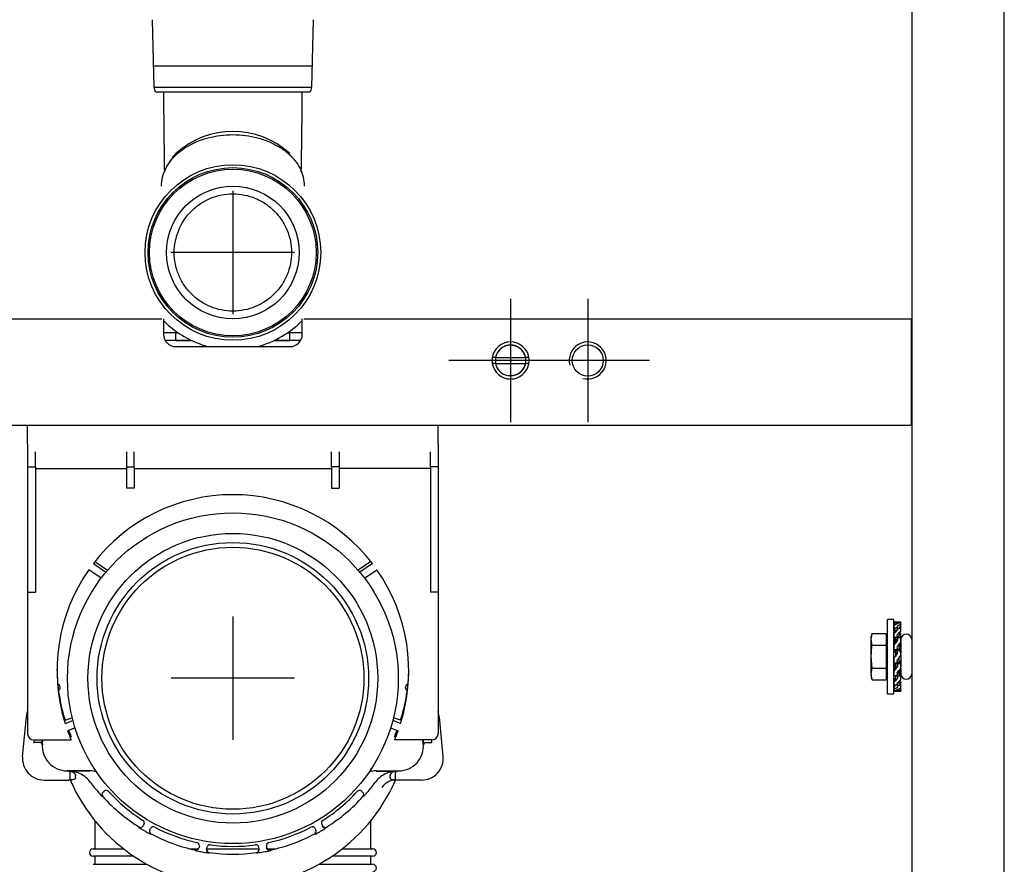
# Model space of a CAD drawing. Units: millimetres. Extents: x -18 to 909, y -18 to 1378.
# Drawn here: x 187 to 506, y 689 to 963 of the extents above; entities that cross this region are included whole.
import ezdxf
from ezdxf.lldxf.tags import DXFTag

# ---------------------------------------------------------------- set-up
doc = ezdxf.new("R2010")
doc.units = ezdxf.units.MM
for name, color, linetype in [('$DDT_AUDIT_GENERATED_(17B)', 7, 'Continuous'), ('$DDT_AUDIT_GENERATED_(1EF)', 7, 'Continuous'), ('$DDT_AUDIT_GENERATED_(230)', 7, 'Continuous'), ('$DDT_AUDIT_GENERATED_(237)', 7, 'Continuous'), ('$DDT_AUDIT_GENERATED_(259)', 7, 'Continuous'), ('$DDT_AUDIT_GENERATED_(279)', 7, 'Continuous'), ('$DDT_AUDIT_GENERATED_(535)', 7, 'Continuous'), ('$DDT_AUDIT_GENERATED_(81E)', 7, 'Continuous'), ('12_07_76XX_GEWIN', 7, 'Continuous'), ('14_21_20_LIPPEND', 7, 'Continuous'), ('18_30_94XX_HALTE', 7, 'Continuous'), ('18_31_21XX_HALTE', 7, 'Continuous'), ('66246031_DOPPELK', 7, 'Continuous'), ('Default', 7, 'Continuous')]:
    doc.layers.add(name, color=color, linetype=linetype)
tags = doc.linetypes.add('CENTER2', pattern=[28.575, 19.05, -3.175, 3.175, -3.175]).pattern_tags.tags
tags[10:11] = [DXFTag(74, 4), DXFTag(75, 0), DXFTag(340, '0'), DXFTag(46, 0.0), DXFTag(50, 0.0), DXFTag(44, 0.0), DXFTag(45, 0.0)]
tags[8:9] = [DXFTag(74, 4), DXFTag(75, 0), DXFTag(340, '0'), DXFTag(46, 0.0), DXFTag(50, 0.0), DXFTag(44, 0.0), DXFTag(45, 0.0)]
tags[6:7] = [DXFTag(74, 4), DXFTag(75, 0), DXFTag(340, '0'), DXFTag(46, 0.0), DXFTag(50, 0.0), DXFTag(44, 0.0), DXFTag(45, 0.0)]
tags[4:5] = [DXFTag(74, 4), DXFTag(75, 0), DXFTag(340, '0'), DXFTag(46, 0.0), DXFTag(50, 0.0), DXFTag(44, 0.0), DXFTag(45, 0.0)]

# ---------------------------------------------------------------- blocks, each defined once
blk = doc.blocks.new('SEANNOT_GROUP')
at = {"layer": 'Default', "color": 7, "linetype": 'CENTER2'}
for p, q in [((256.35, 769.55), (256.35, 729.55)), ((276.35, 749.55), (236.35, 749.55))]:
    blk.add_line(p, q, dxfattribs=at)
blk = doc.blocks.new('SEANNOT_GROUP1')
at = {"layer": 'Default', "color": 7, "linetype": 'CENTER2'}
for p, q in [((256.35, 907.55), (256.35, 867.55)), ((276.35, 887.55), (236.35, 887.55))]:
    blk.add_line(p, q, dxfattribs=at)
blk = doc.blocks.new('SEANNOT_GROUP4')
at = {"layer": 'Default', "color": 7, "linetype": 'CENTER2'}
for p, q in [((346.35, 872.55), (346.35, 832.55)), ((366.35, 852.55), (326.35, 852.55))]:
    blk.add_line(p, q, dxfattribs=at)
blk = doc.blocks.new('SEANNOT_GROUP5')
at = {"layer": 'Default', "color": 7, "linetype": 'CENTER2'}
for p, q in [((371.35, 872.55), (371.35, 832.55)), ((391.35, 852.55), (351.35, 852.55))]:
    blk.add_line(p, q, dxfattribs=at)
blk = doc.blocks.new('SE')
at = {"layer": '$DDT_AUDIT_GENERATED_(17B)', "color": 7, "linetype": 'Continuous'}
for p, q in [((506.35, 592.55), (506.35, 1355.95)), ((476.35, 1327.55), (476.35, 657.55))]:
    blk.add_line(p, q, dxfattribs=at)
at = {"layer": '$DDT_AUDIT_GENERATED_(1EF)', "color": 7, "linetype": 'Continuous'}
for p, q in [((36.45, 866.05), (233.33, 866.05)), ((233.85, 866.05), (233.85, 862.05)), ((278.85, 862.05), (278.85, 866.05)), ((279.37, 866.05), (476.25, 866.05)), ((476.25, 862.05), (476.25, 866.05)), ((233.85, 862.05), (233.85, 861.05)), ((237.85, 861.55), (233.9, 861.55)), ((237.85, 859.05), (237.85, 861.55)), ((237.85, 861.55), (238.56, 861.55)), ((237.85, 861.55), (237.85, 861.55)), ((274.14, 861.55), (274.85, 861.55)), ((278.8, 861.55), (274.85, 861.55)), ((274.85, 859.05), (274.85, 861.55)), ((274.85, 861.55), (274.85, 861.55)), ((278.85, 861.05), (278.85, 862.05)), ((476.25, 835.55), (476.25, 862.05)), ((237.85, 859.05), (234.39, 859.05)), ((242.93, 859.05), (237.85, 859.05)), ((237.85, 859.05), (242.93, 859.05)), ((237.85, 859.05), (237.85, 859.05)), ((274.85, 859.05), (269.77, 859.05)), ((269.77, 859.05), (274.85, 859.05)), ((274.85, 859.05), (274.85, 859.05)), ((278.31, 859.05), (274.85, 859.05)), ((237.85, 857.05), (274.85, 857.05)), ((476.25, 831.55), (476.25, 835.55)), ((36.45, 831.55), (476.25, 831.55))]:
    blk.add_line(p, q, dxfattribs=at)
blk.add_circle((371.35, 852.55), 5.05, dxfattribs=at)
for centre, radius, start, end in [((237.85, 861.05), 4, 180, 270), ((274.85, 861.05), 4, 270, 0), ((371.35, 852.55), 6, 255, 195)]:
    blk.add_arc(centre, radius, start, end, dxfattribs=at)
at = {"layer": '$DDT_AUDIT_GENERATED_(230)', "color": 7, "linetype": 'Continuous'}
for p, q in [((472.82, 762.08), (472.82, 761.77)), ((472.82, 761.4), (472.82, 757.6)), ((472.82, 757.23), (472.82, 753.27)), ((472.82, 752.84), (472.82, 751.02))]:
    blk.add_line(p, q, dxfattribs=at)
for centre, start, end in [((474.59, 762.08), 4.3137, 180), ((474.59, 751.02), 180, 355.6863)]:
    blk.add_arc(centre, 1.76, start, end, dxfattribs=at)
at = {"layer": '$DDT_AUDIT_GENERATED_(237)', "color": 7, "linetype": 'Continuous'}
for p, q in [((468.55, 744.55), (468.55, 768.55)), ((470.55, 768.55), (468.55, 768.55)), ((470.55, 744.55), (470.55, 768.55)), ((468.55, 744.55), (470.55, 744.55))]:
    blk.add_line(p, q, dxfattribs=at)
at = {"layer": '$DDT_AUDIT_GENERATED_(259)', "color": 7, "linetype": 'Continuous'}
for p, q in [((463.25, 762.18), (463.52, 764.05)), ((463.52, 764.05), (463.25, 763.05)), ((463.25, 762.18), (463.25, 763.05)), ((463.52, 764.05), (468.05, 764.05)), ((468.05, 764.05), (468.05, 760.3)), ((463.25, 756.55), (463.25, 762.18)), ((463.52, 760.3), (463.25, 762.18)), ((463.52, 760.3), (468.05, 760.3)), ((468.15, 762.37), (468.05, 762.37)), ((468.05, 760.3), (468.05, 752.8)), ((470.71, 760.55), (470.55, 760.55)), ((470.55, 759.78), (470.71, 759.78)), ((472.82, 760.55), (472.58, 760.55)), ((472.58, 759.78), (472.82, 759.78)), ((463.25, 750.92), (463.25, 756.55)), ((463.52, 752.8), (463.25, 756.55)), ((470.55, 753.32), (470.8, 753.32)), ((472.67, 753.32), (472.82, 753.32)), ((463.25, 750.92), (463.52, 752.8)), ((463.25, 750.92), (463.25, 750.05)), ((463.52, 749.04), (463.25, 750.92)), ((463.25, 750.05), (463.52, 749.04)), ((463.52, 752.8), (468.05, 752.8)), ((468.05, 752.8), (468.05, 749.04)), ((468.05, 750.74), (468.15, 750.74)), ((470.55, 752.55), (470.8, 752.55)), ((472.67, 752.55), (472.82, 752.55)), ((463.52, 749.04), (468.05, 749.04))]:
    blk.add_line(p, q, dxfattribs=at)
for centre, start, end in [((468.15, 761.97), 0, 90), ((468.15, 751.13), 270, 0)]:
    blk.add_arc(centre, 0.4, start, end, dxfattribs=at)
blk.add_open_spline([(463.25, 756.55), (463.25, 757.17), (463.27, 757.8), (463.37, 759.05), (463.44, 759.68), (463.52, 760.3)], degree=3, knots=[0, 0, 0, 0, 0.5, 0.5, 1, 1, 1, 1], dxfattribs=at)
at = {"layer": '$DDT_AUDIT_GENERATED_(279)', "color": 7, "linetype": 'Continuous'}
for p, q in [((470.59, 767.53), (470.55, 767.67)), ((470.59, 767.53), (470.83, 766.74)), ((470.59, 767.43), (470.82, 766.73)), ((470.62, 767.49), (470.91, 766.78)), ((471.55, 767.49), (470.62, 767.49)), ((470.62, 765.83), (471.2, 764.61)), ((471.55, 765.83), (470.62, 765.83)), ((470.62, 765.81), (470.68, 765.7)), ((470.63, 765.81), (470.62, 765.81)), ((472.36, 767.7), (471.02, 767.7)), ((471.56, 767.62), (471.6, 767.5)), ((471.6, 767.5), (471.69, 767.19)), ((471.6, 765.86), (471.7, 765.57)), ((471.78, 767.47), (471.7, 767.22)), ((471.78, 767.47), (471.7, 767.22)), ((471.83, 767.48), (472.76, 767.48)), ((471.83, 765.81), (472.76, 765.81)), ((472.79, 765.96), (472.74, 765.81)), ((472.76, 765.83), (472.75, 765.81)), ((472.83, 767.67), (472.77, 767.47)), ((470.59, 765.68), (471.07, 764.48)), ((470.62, 762.76), (471.29, 761.8)), ((471.55, 762.76), (470.62, 762.76)), ((470.62, 762.73), (470.82, 762.46)), ((470.64, 762.73), (470.62, 762.73)), ((470.68, 765.7), (471.08, 764.5)), ((471.78, 762.69), (471.19, 761.6)), ((471.78, 762.71), (471.2, 761.62)), ((471.78, 765.79), (471.45, 764.87)), ((471.78, 765.78), (471.45, 764.87)), ((471.6, 762.8), (471.72, 762.58)), ((471.83, 762.73), (472.76, 762.73)), ((472.19, 762.96), (472.18, 762.73)), ((472.19, 762.96), (472.51, 764.2)), ((472.19, 762.96), (472.19, 762.68)), ((472.45, 764.07), (472.81, 764.92)), ((472.79, 762.96), (472.69, 762.73)), ((472.76, 762.76), (472.74, 762.73)), ((471.04, 761.99), (470.55, 760.88)), ((471.14, 761.36), (470.55, 760.25)), ((470.88, 760.86), (470.55, 760.86)), ((470.55, 760.66), (470.73, 760.58)), ((470.59, 762.53), (471.01, 761.92)), ((470.79, 762.52), (471.19, 761.65)), ((471.21, 761.65), (471.19, 761.65)), ((471.19, 761.65), (471.19, 760.93)), ((472.19, 759.96), (472.15, 759.11)), ((472.19, 759.96), (472.45, 760.94)), ((472.19, 759.96), (472.19, 758.76)), ((472.82, 759.51), (472.19, 758.76)), ((472.24, 760.58), (472.82, 759.55)), ((472.42, 760.81), (472.82, 760.06)), ((472.82, 760.66), (472.57, 760.54)), ((472.65, 761.08), (472.82, 760.7)), ((472.65, 760.58), (472.67, 760.55)), ((472.67, 761.24), (472.82, 760.89)), ((470.55, 758.41), (470.77, 758.67)), ((470.84, 758.63), (470.55, 758.4)), ((471.06, 758.24), (470.55, 757.89)), ((471.19, 757.88), (470.55, 757.88)), ((470.62, 758.74), (471.31, 758.39)), ((471.55, 758.74), (470.62, 758.74)), ((470.99, 758.55), (471.19, 758.34)), ((471.06, 758.24), (471.19, 758.24)), ((471.23, 758.34), (471.19, 758.34)), ((471.19, 758.34), (471.19, 756.65)), ((471.2, 756.81), (471.23, 757.55)), ((471.8, 758.7), (471.22, 758.33)), ((471.23, 757.57), (471.23, 757.55)), ((471.6, 758.79), (471.77, 758.68)), ((471.83, 758.71), (472.76, 758.71)), ((472.15, 759.1), (472.15, 759.11)), ((472.18, 756.29), (472.15, 755.55)), ((472.19, 756.45), (472.19, 754.76)), ((472.82, 757.9), (472.82, 757.89)), ((470.56, 755.2), (470.55, 755.21)), ((470.55, 753.59), (471.19, 754.34)), ((471.14, 752.52), (470.55, 753.56)), ((470.96, 752.29), (470.55, 753.05)), ((471.55, 754.39), (470.62, 754.39)), ((471.19, 753.14), (470.93, 752.16)), ((471.19, 754.34), (471.19, 753.14)), ((471.23, 754), (471.23, 753.99)), ((471.58, 754.4), (472.16, 754.77)), ((471.78, 754.31), (471.61, 754.42)), ((471.83, 754.36), (472.76, 754.36)), ((472.76, 754.36), (472.07, 754.71)), ((472.15, 755.53), (472.15, 755.55)), ((472.15, 754.76), (472.19, 754.76)), ((472.19, 755.22), (472.82, 755.22)), ((472.32, 754.86), (472.19, 754.86)), ((472.39, 754.55), (472.19, 754.76)), ((472.32, 754.86), (472.82, 755.21)), ((472.54, 754.47), (472.82, 754.69)), ((472.82, 754.69), (472.61, 754.43)), ((470.55, 752.44), (470.81, 752.56)), ((470.73, 752.02), (470.55, 752.41)), ((470.71, 751.86), (470.55, 752.22)), ((470.59, 750.14), (470.69, 750.37)), ((470.62, 750.34), (470.64, 750.37)), ((471.55, 750.37), (470.62, 750.37)), ((470.73, 752.52), (470.71, 752.55)), ((471.19, 750.14), (470.87, 748.9)), ((471.19, 750.42), (471.19, 750.14)), ((471.6, 750.41), (472.19, 751.5)), ((471.6, 750.39), (472.18, 751.48)), ((471.78, 750.3), (471.66, 750.52)), ((471.83, 750.34), (472.76, 750.34)), ((472.76, 750.34), (472.09, 751.3)), ((472.17, 751.45), (472.19, 751.45)), ((472.19, 752.17), (472.19, 751.45)), ((472.59, 750.58), (472.19, 751.45)), ((472.24, 751.74), (472.82, 752.84)), ((472.34, 751.11), (472.82, 752.21)), ((472.79, 750.57), (472.37, 751.18)), ((472.5, 752.24), (472.82, 752.24)), ((472.76, 750.37), (472.56, 750.64)), ((472.82, 752.44), (472.65, 752.52)), ((472.74, 750.37), (472.76, 750.37)), ((470.93, 749.03), (470.57, 748.18)), ((470.59, 747.14), (470.64, 747.29)), ((470.62, 747.27), (470.63, 747.29)), ((471.55, 747.29), (470.62, 747.29)), ((471.6, 747.32), (471.93, 748.23)), ((471.6, 747.31), (471.93, 748.23)), ((471.78, 747.24), (471.68, 747.53)), ((471.83, 747.27), (472.76, 747.27)), ((472.76, 747.27), (472.18, 748.49)), ((472.7, 747.4), (472.3, 748.6)), ((472.79, 747.42), (472.31, 748.62)), ((472.76, 747.29), (472.7, 747.4)), ((472.75, 747.29), (472.76, 747.29)), ((470.55, 745.43), (470.61, 745.63)), ((471.55, 745.62), (470.62, 745.62)), ((471.02, 745.4), (472.36, 745.4)), ((471.6, 745.63), (471.68, 745.88)), ((471.6, 745.63), (471.68, 745.88)), ((471.78, 745.6), (471.69, 745.91)), ((471.82, 745.48), (471.78, 745.6)), ((471.83, 745.61), (472.76, 745.61)), ((472.76, 745.61), (472.47, 746.32)), ((472.79, 745.57), (472.55, 746.36)), ((472.79, 745.67), (472.56, 746.37)), ((472.79, 745.57), (472.83, 745.43))]:
    blk.add_line(p, q, dxfattribs=at)
for centre, radius, start, end in [((-97.6, 581.43), 597.73, 18.05224, 18.09904), ((471.03, 767.84), 0.539, 214.6192, 220.5578), ((470.85, 767.29), 0.301, 144.2128, 151.5492), ((472.43, 766.37), 1.88, 192.4164, 196.5591), ((472.21, 765.35), 1.65, 163.5659, 168.4612), ((471.02, 762.68), 5.02, 90.0161, 94.4743), ((475.14, 759.54), 8.4, 113.9259, 122.5159), ((471.72, 766.26), 0.158, 120.3094, 179.3483), ((472.36, 762.68), 5.02, 85.5257, 98.1972), ((476.3, 759.86), 8.03, 116.2159, 125.4346), ((1217.75, 523.63), 783.71, 161.89924, 162.00014), ((468.24, 759.54), 8.4, 57.4841, 58.0827), ((472.53, 767.29), 0.301, 28.4508, 40.0106), ((470.95, 766.37), 1.88, 343.4409, 347.5836), ((471.17, 765.35), 1.65, 11.5388, 16.4341), ((470.84, 763.82), 0.294, 136.9064, 180.8547), ((383.4, 727.64), 94.81, 22.7156, 23.1543), ((474.39, 763.5), 3.84, 188.1878, 191.2065), ((474.18, 762.03), 3.63, 168.8336, 172.0815), ((487.75, 748.4), 23.17, 133.7219, 137.644), ((471.88, 763.44), 0.317, 138.7895, 181.7941), ((485.93, 751.4), 18.82, 134.4681, 139.4103), ((471.58, 765.32), 0.231, 311.3889, 0.584), ((458.52, 769.99), 15.14, 336.9777, 337.0895), ((455.63, 748.4), 23.17, 42.356, 43.1599), ((472.58, 765.01), 0.247, 312.7397, 359.8445), ((472.54, 763.82), 0.294, 359.1453, 43.0936), ((468.99, 763.5), 3.84, 348.7935, 351.8122), ((469.2, 762.03), 3.63, 7.9185, 11.1664), ((470.98, 760.03), 0.431, 144.6577, 181.2684), ((520.47, 724.67), 61.26, 142.7131, 144.459), ((437.12, 735.91), 42.07, 37.0281, 37.204), ((469.52, 761.86), 1.67, 327.6133, 355.3299), ((472.01, 759.56), 0.45, 145.6322, 181.9329), ((506.26, 735.91), 42.07, 142.796, 145.3687), ((471.43, 762.02), 0.39, 322.9812, 1.7102), ((472.43, 761.58), 0.397, 323.1502, 1.0341), ((475.72, 759.6), 5.17, 186.8709, 189.5211), ((418.12, 792.63), 64.04, 325.0834, 326.8548), ((471.24, 758.29), 0.0504, 123.0903, 181.5447), ((471.55, 758.79), 0.0504, 268.1496, 1.4546), ((525.26, 720.47), 64.04, 145.0834, 146.8548), ((471.34, 757.88), 0.48, 326.7565, 1.8733), ((471.83, 758.66), 0.0504, 88.158, 181.5325), ((472.36, 757.39), 0.473, 326.336, 1.2539), ((467.74, 757.87), 5.08, 6.8025, 9.5108), ((471.02, 755.71), 0.473, 146.336, 181.2539), ((475.64, 755.23), 5.08, 186.8025, 189.5108), ((437.12, 777.19), 42.07, 322.796, 325.3687), ((456.07, 754.21), 15.16, 355.9453, 359.1603), ((471.55, 754.44), 0.0504, 268.1253, 1.5651), ((472.04, 755.22), 0.48, 146.7565, 181.8733), ((471.37, 753.54), 0.45, 325.6322, 1.9329), ((471.83, 754.31), 0.0504, 88.1556, 181.4486), ((472.14, 754.81), 0.0504, 303.0903, 1.5447), ((472.4, 753.07), 0.431, 324.6577, 1.2684), ((467.66, 753.5), 5.17, 6.8709, 9.5211), ((470.95, 751.52), 0.397, 143.1502, 181.0341), ((474.18, 751.07), 3.63, 187.9185, 191.1664), ((474.39, 749.6), 3.84, 168.7935, 171.8122), ((482.39, 751.03), 11.25, 183.4082, 185.341), ((462.05, 750.97), 9.18, 354.8071, 356.2532), ((471.95, 751.08), 0.39, 142.9812, 181.7102), ((422.91, 788.43), 61.26, 322.7131, 324.459), ((473.86, 751.24), 1.67, 147.6133, 175.3299), ((506.26, 777.19), 42.07, 217.0281, 217.204), ((469.2, 751.07), 3.63, 348.8336, 352.0815), ((468.99, 749.6), 3.84, 8.1878, 11.2065), ((-274.37, 989.47), 783.71, 341.89924, 342.00014), ((470.8, 748.09), 0.247, 132.7397, 157.5404), ((472.21, 747.75), 1.65, 191.5388, 196.4341), ((472.43, 746.73), 1.88, 163.4409, 167.5836), ((457.45, 761.7), 18.82, 314.4681, 319.4103), ((487.75, 764.7), 23.17, 222.356, 223.1599), ((467.08, 753.24), 8.03, 296.2159, 305.4346), ((484.86, 743.11), 15.14, 156.9777, 157.0895), ((471.8, 747.78), 0.231, 131.3889, 180.584), ((455.63, 764.7), 23.17, 313.7219, 317.644), ((471.5, 749.66), 0.317, 318.7895, 1.7941), ((471.66, 746.84), 0.158, 300.3094, 359.3483), ((559.98, 785.46), 94.81, 202.7156, 203.1543), ((472.54, 749.28), 0.294, 316.9064, 0.8547), ((471.17, 747.75), 1.65, 343.5659, 348.4612), ((470.95, 746.73), 1.88, 12.4164, 16.5591), ((472.58, 748.09), 0.247, 0.1555, 22.0344), ((470.85, 745.81), 0.301, 208.4508, 220.0106), ((475.14, 753.56), 8.4, 237.4841, 238.0827), ((471.02, 750.42), 5.02, 265.5257, 278.1972), ((468.24, 753.56), 8.4, 293.9259, 302.5159), ((472.36, 750.42), 5.02, 270.0161, 274.4743), ((1040.98, 931.67), 597.73, 198.05224, 198.09904), ((472.35, 745.26), 0.539, 34.6192, 40.5578), ((472.53, 745.81), 0.301, 324.2128, 331.5492)]:
    blk.add_arc(centre, radius, start, end, dxfattribs=at)
for centre, major_axis, ratio, start_param, end_param in [((473.91, 756.55), (-3.15, 11.14), 0.107225, 0.189138, 0.286152), ((473.91, 756.55), (-3.15, 11.14), 0.107225, 0.438614, 0.535628), ((474.91, 756.55), (-3.15, 11.14), 0.107225, 0.483165, 0.552586), ((468.47, 756.55), (3.15, 11.14), 0.107225, -0.241601, -0.17218), ((469.47, 756.55), (3.15, 11.14), 0.107225, -0.286152, -0.189138), ((469.47, 756.55), (3.15, 11.14), 0.107225, -0.535628, -0.438614), ((473.91, 756.55), (-2.49, 11.14), 0.204027, 0.566579, 0.663594), ((473.91, 756.55), (-2.49, 11.14), 0.204027, 0.816055, 0.91307), ((474.91, 756.55), (-2.49, 11.14), 0.204027, 0.860606, 0.930027), ((468.47, 756.55), (2.49, 11.14), 0.204027, -0.619042, -0.549622), ((468.47, 756.55), (1.4, 11.14), 0.27532, -1.022822, -0.953402), ((469.47, 756.55), (2.49, 11.14), 0.204027, -0.663594, -0.566579), ((469.47, 756.55), (2.49, 11.14), 0.204027, -0.91307, -0.816055), ((473.91, 756.55), (-1.4, 11.14), 0.27532, 0.970359, 1.067373), ((473.91, 756.55), (-1.4, 11.14), 0.27532, 1.219835, 1.31685), ((468.64, 756.55), (2.47, 5.49), 0.119721, -0.576312, -0.454032), ((468.47, 756.55), (1.15, 9.17), 0.27532, -1.032059, -0.953022), ((474.91, 756.55), (-1.4, 11.14), 0.27532, 1.264386, 1.333807), ((469.47, 756.55), (1.4, 11.14), 0.27532, -1.067373, -0.970359), ((468.47, 756.55), (0, 2.94), 1, -1.215981, -1.002808), ((468.64, 756.55), (1.72, 5.47), 0.345998, -1.150263, -1.111193), ((468.47, 756.55), (0, 3.61), 1, -1.189029, -1.003736), ((474.91, 756.55), (-1.15, 9.17), 0.27532, 1.255149, 1.298714), ((469.47, 756.55), (0, 3.47), 1, -1.323337, -1.046077), ((473.91, 756.55), (0, -11.15), 0.302326, -1.494566, -1.397551), ((468.47, 756.55), (1.15, -9.17), 0.27532, 1.255149, 1.298714), ((474.91, 756.55), (0, -11.15), 0.302326, -1.450014, -1.380594), ((468.47, 756.55), (1.4, -11.14), 0.27532, 1.264386, 1.333807), ((474.91, 756.55), (0, -9.18), 0.302326, -1.459251, -1.380214), ((474.74, 756.55), (-1.72, -5.47), 0.345998, -1.150263, -1.111193), ((469.47, 756.55), (1.4, -11.14), 0.27532, 1.219835, 1.31685), ((473.91, 756.55), (-1.4, -11.14), 0.27532, -1.067373, -0.970359), ((473.91, 756.55), (-2.49, -11.14), 0.204027, -0.91307, -0.816055), ((474.91, 756.55), (-1.4, -11.14), 0.27532, -1.022822, -0.953402), ((468.47, 756.55), (2.49, -11.14), 0.204027, 0.860606, 0.930027), ((474.91, 756.55), (-1.15, -9.17), 0.27532, -1.032059, -0.953022), ((474.74, 756.55), (-2.47, -5.49), 0.119721, -0.576312, -0.454032), ((469.47, 756.55), (1.4, -11.14), 0.27532, 0.970359, 1.049231), ((469.47, 756.55), (2.49, -11.14), 0.204027, 0.816055, 0.91307), ((473.91, 756.55), (-2.49, -11.14), 0.204027, -0.663594, -0.566579), ((473.91, 756.55), (-3.15, -11.14), 0.107225, -0.535628, -0.438614), ((474.91, 756.55), (-2.49, -11.14), 0.204027, -0.619042, -0.549622), ((468.47, 756.55), (3.15, -11.14), 0.107225, 0.483165, 0.552586), ((469.47, 756.55), (2.49, -11.14), 0.204027, 0.566579, 0.663594), ((469.47, 756.55), (3.15, -11.14), 0.107225, 0.438614, 0.535628), ((473.91, 756.55), (-3.15, -11.14), 0.107225, -0.286152, -0.189138), ((474.91, 756.55), (-3.15, -11.14), 0.107225, -0.241601, -0.17218), ((469.47, 756.55), (3.15, -11.14), 0.107225, 0.189138, 0.286152)]:
    blk.add_ellipse(centre, major_axis=major_axis, ratio=ratio, start_param=start_param, end_param=end_param, dxfattribs=at)
for points, knots in [([(471.6, 767.5), (471.6, 767.5), (471.6, 767.5), (471.6, 767.5), (471.6, 767.49), (471.6, 767.49), (471.59, 767.49), (471.59, 767.49), (471.58, 767.49), (471.58, 767.49), (471.58, 767.49), (471.57, 767.49), (471.57, 767.49), (471.56, 767.49), (471.55, 767.49), (471.55, 767.49)], [0, 0, 0, 0, 0.196716, 0.196716, 0.196716, 0.393259, 0.393259, 0.393259, 0.592561, 0.592561, 0.592561, 0.7992, 0.7992, 0.7992, 1, 1, 1, 1]), ([(471.6, 765.86), (471.6, 765.86), (471.6, 765.86), (471.6, 765.86), (471.6, 765.85), (471.6, 765.85), (471.6, 765.85), (471.6, 765.84), (471.59, 765.84), (471.59, 765.84), (471.59, 765.84), (471.58, 765.84), (471.58, 765.83), (471.57, 765.83), (471.57, 765.83), (471.56, 765.83), (471.56, 765.83), (471.55, 765.83), (471.55, 765.83)], [0, 0, 0, 0, 0.06288, 0.06288, 0.06288, 0.258892, 0.258892, 0.258892, 0.455309, 0.455309, 0.455309, 0.656849, 0.656849, 0.656849, 0.866323, 0.866323, 0.866323, 1, 1, 1, 1]), ([(471.78, 767.47), (471.78, 767.47), (471.78, 767.47), (471.78, 767.47), (471.78, 767.47), (471.78, 767.47), (471.78, 767.48), (471.78, 767.48), (471.79, 767.48), (471.79, 767.48), (471.79, 767.48), (471.8, 767.48), (471.8, 767.48), (471.8, 767.48), (471.81, 767.48), (471.82, 767.48), (471.82, 767.48), (471.83, 767.48), (471.83, 767.48)], [0, 0, 0, 0, 0.010856, 0.010856, 0.010856, 0.207455, 0.207455, 0.207455, 0.403071, 0.403071, 0.403071, 0.602701, 0.602701, 0.602701, 0.809769, 0.809769, 0.809769, 1, 1, 1, 1]), ([(471.78, 765.78), (471.78, 765.78), (471.78, 765.79), (471.78, 765.79), (471.78, 765.79), (471.78, 765.79), (471.78, 765.8), (471.79, 765.8), (471.79, 765.8), (471.79, 765.8), (471.8, 765.81), (471.8, 765.81), (471.81, 765.81), (471.81, 765.81), (471.82, 765.81), (471.83, 765.81), (471.83, 765.81), (471.83, 765.81), (471.83, 765.81)], [0, 0, 0, 0, 0.123156, 0.123156, 0.123156, 0.318559, 0.318559, 0.318559, 0.515931, 0.515931, 0.515931, 0.719537, 0.719537, 0.719537, 0.931376, 0.931376, 0.931376, 1, 1, 1, 1]), ([(471.6, 762.8), (471.6, 762.8), (471.6, 762.8), (471.6, 762.8), (471.6, 762.79), (471.6, 762.79), (471.6, 762.78), (471.6, 762.78), (471.59, 762.78), (471.59, 762.77), (471.59, 762.77), (471.58, 762.77), (471.58, 762.76), (471.57, 762.76), (471.57, 762.76), (471.56, 762.76), (471.56, 762.76), (471.55, 762.76), (471.55, 762.76)], [0, 0, 0, 0, 0.06288, 0.06288, 0.06288, 0.258892, 0.258892, 0.258892, 0.455309, 0.455309, 0.455309, 0.656849, 0.656849, 0.656849, 0.866323, 0.866323, 0.866323, 1, 1, 1, 1]), ([(471.78, 762.69), (471.78, 762.69), (471.78, 762.69), (471.78, 762.7), (471.78, 762.7), (471.78, 762.7), (471.78, 762.71), (471.79, 762.71), (471.79, 762.72), (471.79, 762.72), (471.8, 762.72), (471.8, 762.73), (471.81, 762.73), (471.81, 762.73), (471.82, 762.73), (471.83, 762.73), (471.83, 762.73), (471.83, 762.73), (471.83, 762.73)], [0, 0, 0, 0, 0.123156, 0.123156, 0.123156, 0.318559, 0.318559, 0.318559, 0.515931, 0.515931, 0.515931, 0.719537, 0.719537, 0.719537, 0.931376, 0.931376, 0.931376, 1, 1, 1, 1]), ([(471.19, 761.6), (471.19, 761.61), (471.19, 761.61), (471.19, 761.61), (471.19, 761.62), (471.2, 761.62), (471.2, 761.62)], [0, 0, 0, 0, 0.1231833, 0.1231833, 0.1231833, 0.2805612, 0.2805612, 0.2805612, 0.2805612]), ([(471.6, 750.41), (471.6, 750.41), (471.6, 750.41), (471.6, 750.41), (471.6, 750.4), (471.6, 750.4), (471.6, 750.39), (471.6, 750.39), (471.59, 750.39), (471.59, 750.38), (471.59, 750.38), (471.58, 750.38), (471.58, 750.37), (471.57, 750.37), (471.57, 750.37), (471.56, 750.37), (471.56, 750.37), (471.55, 750.37), (471.55, 750.37)], [0, 0, 0, 0, 0.06288, 0.06288, 0.06288, 0.258892, 0.258892, 0.258892, 0.455309, 0.455309, 0.455309, 0.656849, 0.656849, 0.656849, 0.866323, 0.866323, 0.866323, 1, 1, 1, 1]), ([(471.78, 750.3), (471.78, 750.3), (471.78, 750.3), (471.78, 750.31), (471.78, 750.31), (471.78, 750.32), (471.78, 750.32), (471.79, 750.32), (471.79, 750.33), (471.79, 750.33), (471.8, 750.33), (471.8, 750.34), (471.81, 750.34), (471.81, 750.34), (471.82, 750.34), (471.83, 750.34), (471.83, 750.34), (471.83, 750.34), (471.83, 750.34)], [0, 0, 0, 0, 0.123156, 0.123156, 0.123156, 0.318559, 0.318559, 0.318559, 0.515931, 0.515931, 0.515931, 0.719537, 0.719537, 0.719537, 0.931376, 0.931376, 0.931376, 1, 1, 1, 1]), ([(472.19, 751.5), (472.19, 751.49), (472.19, 751.49), (472.19, 751.48), (472.18, 751.48), (472.18, 751.48), (472.18, 751.48)], [0, 0, 0, 0, 0.1968257, 0.1968257, 0.1968257, 0.2800306, 0.2800306, 0.2800306, 0.2800306]), ([(471.6, 747.32), (471.6, 747.32), (471.6, 747.32), (471.6, 747.31), (471.6, 747.31), (471.6, 747.31), (471.6, 747.31), (471.6, 747.3), (471.59, 747.3), (471.59, 747.3), (471.59, 747.3), (471.58, 747.29), (471.58, 747.29), (471.57, 747.29), (471.57, 747.29), (471.56, 747.29), (471.56, 747.29), (471.55, 747.29), (471.55, 747.29)], [0, 0, 0, 0, 0.06288, 0.06288, 0.06288, 0.258892, 0.258892, 0.258892, 0.455309, 0.455309, 0.455309, 0.656849, 0.656849, 0.656849, 0.866323, 0.866323, 0.866323, 1, 1, 1, 1]), ([(471.78, 747.24), (471.78, 747.24), (471.78, 747.24), (471.78, 747.25), (471.78, 747.25), (471.78, 747.25), (471.78, 747.26), (471.79, 747.26), (471.79, 747.26), (471.79, 747.26), (471.8, 747.26), (471.8, 747.27), (471.81, 747.27), (471.81, 747.27), (471.82, 747.27), (471.83, 747.27), (471.83, 747.27), (471.83, 747.27), (471.83, 747.27)], [0, 0, 0, 0, 0.123156, 0.123156, 0.123156, 0.318559, 0.318559, 0.318559, 0.515931, 0.515931, 0.515931, 0.719537, 0.719537, 0.719537, 0.931376, 0.931376, 0.931376, 1, 1, 1, 1]), ([(471.6, 745.63), (471.6, 745.63), (471.6, 745.63), (471.6, 745.63), (471.6, 745.63), (471.6, 745.63), (471.6, 745.62), (471.6, 745.62), (471.59, 745.62), (471.59, 745.62), (471.59, 745.62), (471.58, 745.62), (471.58, 745.62), (471.58, 745.62), (471.57, 745.62), (471.56, 745.62), (471.56, 745.62), (471.55, 745.62), (471.55, 745.62)], [0, 0, 0, 0, 0.010856, 0.010856, 0.010856, 0.207455, 0.207455, 0.207455, 0.403071, 0.403071, 0.403071, 0.602701, 0.602701, 0.602701, 0.809769, 0.809769, 0.809769, 1, 1, 1, 1]), ([(471.78, 745.6), (471.78, 745.6), (471.78, 745.6), (471.78, 745.6), (471.78, 745.61), (471.78, 745.61), (471.79, 745.61), (471.79, 745.61), (471.8, 745.61), (471.8, 745.61), (471.8, 745.61), (471.81, 745.61), (471.81, 745.61), (471.82, 745.61), (471.83, 745.61), (471.83, 745.61)], [0, 0, 0, 0, 0.196716, 0.196716, 0.196716, 0.393259, 0.393259, 0.393259, 0.592561, 0.592561, 0.592561, 0.7992, 0.7992, 0.7992, 1, 1, 1, 1])]:
    blk.add_open_spline(points, degree=3, knots=knots, dxfattribs=at)
for points in [[(471.56, 767.62), (471.56, 767.63), (471.59, 767.64), (471.64, 767.65)], [(471.82, 767.29), (471.82, 767.26), (471.79, 767.24), (471.74, 767.21)], [(472.83, 767.67), (472.83, 767.68), (472.8, 767.68), (472.75, 767.69)], [(472.83, 767.13), (472.82, 767.1), (472.79, 767.08), (472.75, 767.06)], [(472.83, 766.5), (472.83, 766.54), (472.8, 766.58), (472.75, 766.62)], [(470.55, 745.97), (470.56, 746), (470.59, 746.02), (470.63, 746.04)], [(471.56, 745.81), (471.56, 745.84), (471.59, 745.86), (471.64, 745.89)], [(471.82, 745.48), (471.82, 745.47), (471.79, 745.46), (471.74, 745.45)], [(472.83, 746.6), (472.83, 746.56), (472.8, 746.52), (472.75, 746.48)], [(472.83, 745.43), (472.83, 745.42), (472.8, 745.42), (472.75, 745.41)], [(472.83, 745.95), (472.83, 745.96), (472.83, 745.97), (472.83, 745.97)]]:
    blk.add_open_spline(points, degree=3, dxfattribs=at)
at = {"layer": '$DDT_AUDIT_GENERATED_(535)', "color": 7, "linetype": 'Continuous'}
for p, q in [((230.2, 963), (230.77, 941.05)), ((281.93, 941.05), (282.5, 963)), ((230.85, 948.05), (281.85, 948.05)), ((281.93, 941.05), (230.77, 941.05)), ((230.85, 941.05), (230.85, 940.55)), ((280.85, 939.55), (231.85, 939.55)), ((281.85, 940.55), (281.85, 941.05)), ((274.82, 919.58), (274.81, 919.59)), ((247.35, 857.05), (247.35, 857.36)), ((265.35, 857.36), (265.35, 857.05))]:
    blk.add_line(p, q, dxfattribs=at)
for radius in [28.46, 27.5, 27, 21.5]:
    blk.add_circle((256.35, 887.55), radius, dxfattribs=at)
for centre, radius, start, end in [((231.85, 940.55), 1, 180, 270), ((2135.5, 948.33), 1901.65, 180.26445, 181.04668), ((-1622.8, 948.33), 1901.65, 358.95484, 359.73555), ((280.85, 940.55), 1, 270, 0), ((256.35, 899.56), 27.24, 47.3325, 132.6557), ((256.35, 887.55), 31.5, 224.4153, 255.5244), ((256.35, 887.55), 31.5, 284.4756, 315.5847)]:
    blk.add_arc(centre, radius, start, end, dxfattribs=at)
for points, knots in [([(233.25, 909.02), (233.23, 910.01), (233.34, 911), (234.01, 913.85), (234.93, 915.7), (237.58, 919.03), (239.34, 920.55), (243.44, 923.05), (245.83, 924.05), (250.89, 925.39), (253.62, 925.74), (259.1, 925.74), (261.77, 925.4), (265.61, 924.38), (266.83, 923.97), (269.16, 923), (270.27, 922.43), (272.34, 921.17), (273.28, 920.49), (275, 919.01), (275.77, 918.21), (277.11, 916.53), (277.67, 915.66), (278.57, 913.86), (278.91, 912.91), (279.36, 911.02), (279.46, 910.07), (279.45, 909.09), (279.45, 909.06), (279.45, 909.04)], [0.217847, 0.217847, 0.217847, 0.217847, 0.25, 0.25, 0.3125, 0.3125, 0.375, 0.375, 0.4375, 0.4375, 0.5, 0.5, 0.5625, 0.5625, 0.59375, 0.59375, 0.625, 0.625, 0.65625, 0.65625, 0.6875, 0.6875, 0.71875, 0.71875, 0.75, 0.75, 0.78125, 0.78125, 0.7819984, 0.7819984, 0.7819984, 0.7819984]), ([(256.35, 906.55), (255.09, 906.55), (253.86, 906.43), (251.43, 905.94), (250.23, 905.58), (247.92, 904.63), (246.83, 904.04), (244.77, 902.66), (243.79, 901.86), (241.16, 899.23), (239.75, 897.11), (237.85, 892.54), (237.35, 890.04), (237.35, 886.32), (237.47, 885.06), (237.96, 882.63), (238.32, 881.44), (239.27, 879.14), (239.86, 878.03), (241.24, 875.97), (242.02, 875.01), (243.79, 873.23), (244.76, 872.45), (246.81, 871.07), (247.92, 870.48), (250.23, 869.52), (251.41, 869.16), (253.84, 868.68), (255.1, 868.55), (258.82, 868.55), (261.32, 869.05), (265.9, 870.94), (268.02, 872.35), (270.65, 874.98), (271.45, 875.95), (272.83, 878.02), (273.42, 879.11), (274.37, 881.41), (274.74, 882.62), (275.22, 885.04), (275.35, 886.28), (275.35, 890.04), (274.86, 892.5), (273.43, 895.96), (272.85, 897.05), (271.47, 899.12), (270.67, 900.1), (268.92, 901.85), (267.96, 902.64), (265.89, 904.03), (264.78, 904.62), (261.35, 906.05), (258.86, 906.55), (256.35, 906.55)], [0, 0, 0, 0, 0.03125, 0.03125, 0.0625, 0.0625, 0.09375, 0.09375, 0.125, 0.125, 0.1875, 0.1875, 0.25, 0.25, 0.28125, 0.28125, 0.3125, 0.3125, 0.34375, 0.34375, 0.375, 0.375, 0.40625, 0.40625, 0.4375, 0.4375, 0.46875, 0.46875, 0.5, 0.5, 0.5625, 0.5625, 0.625, 0.625, 0.65625, 0.65625, 0.6875, 0.6875, 0.71875, 0.71875, 0.75, 0.75, 0.8125, 0.8125, 0.84375, 0.84375, 0.875, 0.875, 0.90625, 0.90625, 0.9375, 0.9375, 1, 1, 1, 1])]:
    blk.add_open_spline(points, degree=3, knots=knots, dxfattribs=at)
blk.add_open_spline([(235.63, 916.41), (236.22, 917.53), (236.97, 918.6), (237.89, 919.59)], degree=3, dxfattribs=at)
at = {"layer": '$DDT_AUDIT_GENERATED_(81E)', "color": 7, "linetype": 'Continuous'}
for p, q in [((189.85, 825.55), (189.85, 830.55)), ((322.85, 825.55), (322.85, 830.55)), ((189.85, 825.55), (189.85, 818.03)), ((322.85, 825.55), (322.85, 818.03)), ((192.35, 818.03), (192.35, 822.9)), ((221.85, 822.9), (221.85, 818.03)), ((224.35, 818.03), (224.35, 822.9)), ((288.35, 818.03), (288.35, 822.9)), ((290.85, 822.9), (290.85, 818.03)), ((320.35, 818.03), (320.35, 822.9)), ((189.85, 818.03), (192.35, 818.03)), ((189.85, 818.03), (189.85, 777.45)), ((192.35, 818.03), (192.35, 777.45)), ((192.35, 817.55), (221.85, 817.55)), ((221.85, 818.03), (224.35, 818.03)), ((221.85, 818.03), (221.85, 811.15)), ((224.35, 818.03), (224.35, 811.15)), ((224.35, 817.55), (288.35, 817.55)), ((290.85, 818.03), (288.35, 818.03)), ((288.35, 818.03), (288.35, 811.15)), ((290.85, 818.03), (290.85, 811.15)), ((320.35, 817.55), (290.85, 817.55)), ((320.35, 818.03), (320.35, 777.45)), ((322.85, 818.03), (320.35, 818.03)), ((322.85, 818.03), (322.85, 777.45)), ((224.35, 811.15), (221.85, 811.15)), ((288.35, 811.15), (290.85, 811.15)), ((211.14, 786.76), (215.21, 783.91)), ((301.56, 786.76), (297.49, 783.91)), ((213.65, 781.95), (209.66, 784.74)), ((299.05, 781.95), (303.04, 784.74)), ((189.85, 777.45), (189.85, 731.55)), ((189.85, 777.45), (192.35, 777.45)), ((322.85, 777.45), (320.35, 777.45)), ((322.85, 777.45), (322.85, 731.55)), ((201.98, 734.92), (204.53, 735.85)), ((310.72, 734.92), (308.17, 735.85)), ((205.23, 733.44), (202.79, 732.55)), ((307.47, 733.44), (309.91, 732.55)), ((191.85, 729.55), (203.98, 729.55)), ((320.85, 729.55), (308.72, 729.55))]:
    blk.add_line(p, q, dxfattribs=at)
for centre, radius, start, end in [((256.35, 752.05), 57, 37.5138, 142.4862), ((256.35, 752.05), 57, 145, 197.4862), ((256.35, 752.05), 57, 342.5138, 35), ((191.85, 731.55), 2, 180, 270), ((256.35, 752.05), 57, 200, 203.2496), ((256.35, 752.05), 57, 336.7504, 340), ((320.85, 731.55), 2, 270, 0)]:
    blk.add_arc(centre, radius, start, end, dxfattribs=at)
at = {"layer": '12_07_76XX_GEWIN', "color": 7, "linetype": 'Continuous'}
for p, q in [((341.44, 853.5), (340.43, 853.5)), ((341.44, 853.5), (351.26, 853.5)), ((352.27, 853.5), (351.26, 853.5)), ((341.44, 851.6), (340.43, 851.6)), ((341.44, 851.6), (351.26, 851.6)), ((352.27, 851.6), (351.26, 851.6))]:
    blk.add_line(p, q, dxfattribs=at)
for radius, start, end in [(6, 9.1102, 170.8898), (4.93, 255, 195), (5, 10.9528, 169.0472), (6, 170.8898, 189.1102), (6, 350.8898, 9.1102), (6, 189.1102, 350.8898), (5, 190.9528, 349.0472)]:
    blk.add_arc((346.35, 852.55), radius, start, end, dxfattribs=at)
at = {"layer": '14_21_20_LIPPEND', "color": 7, "linetype": 'Continuous'}
blk.add_circle((256.35, 749.55), 44, dxfattribs=at)
at = {"layer": '18_30_94XX_HALTE', "color": 7, "linetype": 'Continuous'}
for p, q in [((200.05, 747.45), (199.59, 747.83)), ((200.41, 746.52), (200.41, 746.68)), ((312.29, 746.52), (312.29, 746.68)), ((312.65, 747.45), (313.11, 747.83)), ((200.41, 746.44), (200.41, 746.52)), ((200.41, 746.32), (200.41, 746.44)), ((312.29, 746.44), (312.29, 746.52)), ((312.29, 746.32), (312.29, 746.44)), ((189.46, 737.11), (189.85, 738.78)), ((323.24, 737.11), (322.85, 738.78)), ((188.21, 724.22), (189.44, 736.98)), ((324.49, 724.22), (323.26, 736.98)), ((191.77, 728.75), (191.82, 728.75)), ((191.82, 728.75), (191.83, 728.8)), ((193.24, 728.75), (191.82, 728.75)), ((194.04, 728.75), (193.24, 728.75)), ((194.46, 728.03), (194.59, 729.55)), ((194.49, 728.33), (194.46, 728.03)), ((194.64, 728.32), (194.76, 729.55)), ((318.06, 728.32), (317.94, 729.55)), ((318.24, 728.03), (318.11, 729.55)), ((318.21, 728.33), (318.24, 728.03)), ((318.66, 728.75), (319.46, 728.75)), ((319.46, 728.75), (320.88, 728.75)), ((320.88, 728.75), (320.87, 728.8)), ((320.93, 728.75), (320.88, 728.75)), ((209.92, 719.55), (202.6, 719.55)), ((209.92, 719.43), (203.11, 719.43)), ((203.65, 718.1), (203.65, 718.91)), ((203.65, 716.68), (203.65, 718.1)), ((205.38, 717.34), (205.38, 718.05)), ((302.78, 719.55), (310.1, 719.55)), ((302.78, 719.43), (309.59, 719.43)), ((307.32, 717.34), (307.32, 718.05)), ((309.05, 718.1), (309.05, 718.91)), ((309.05, 716.68), (309.05, 718.1)), ((195.18, 716.56), (202.6, 716.56)), ((195.18, 716.55), (203.11, 716.55)), ((203.65, 716.63), (203.65, 716.68)), ((309.05, 716.63), (309.05, 716.68)), ((317.52, 716.55), (309.59, 716.55)), ((317.52, 716.56), (310.1, 716.56)), ((214.29, 712.63), (214.67, 712.95)), ((298.41, 712.63), (298.03, 712.95)), ((227.54, 702.15), (227.29, 701.72)), ((285.16, 702.15), (285.41, 701.72)), ((229.46, 700.47), (229.71, 700.9)), ((283.24, 700.47), (282.99, 700.9)), ((245.49, 695.16), (245.4, 694.66)), ((247.86, 694.23), (247.95, 694.72)), ((264.84, 694.23), (264.75, 694.72)), ((267.21, 695.16), (267.3, 694.66))]:
    blk.add_line(p, q, dxfattribs=at)
for centre, radius, start, end in [((202.6, 727.55), 8, 174.5, 270), ((310.1, 727.55), 8, 270, 5.5), ((195.18, 723.55), 7, 174.5, 270), ((317.52, 723.55), 7, 270, 5.5), ((203.16, 710.54), 8.87, 90.3564, 91.7247), ((202.97, 710.55), 8.85, 85.3103, 90.5041), ((203.01, 710.41), 9.02, 62.7684, 89.422), ((203.11, 710.55), 8.86, 36.2215, 62.8733), ((209.92, 711.55), 8, 73.8092, 90), ((302.78, 711.55), 8, 90, 106.1908), ((309.59, 710.55), 8.86, 117.1267, 143.7785), ((309.69, 710.41), 9.02, 90.578, 117.2316), ((309.73, 710.55), 8.85, 89.4959, 94.6897), ((309.54, 710.54), 8.87, 88.2753, 89.6436), ((203.11, 710.55), 6, 84.6792, 90), ((203.2, 710.55), 6.15, 85.3647, 85.7883), ((256.35, 739.55), 57.5, 203.6063, 336.3937), ((203.76, 714.17), 2.38, 79.0097, 91.9541), ((236.63, 730.17), 35.65, 202.4523, 205.8942), ((256.35, 749.55), 57.14, 216.2215, 220.497), ((256.35, 749.55), 57.14, 319.503, 323.7785), ((309.59, 710.55), 6.16, 95.4987, 143.7785), ((276.07, 730.17), 35.65, 334.1058, 337.5477), ((308.94, 714.17), 2.38, 88.0459, 100.9903), ((309.5, 710.55), 6.15, 94.2117, 94.6353), ((309.59, 710.55), 6, 90, 95.3208), ((236.49, 732.62), 31.05, 220.5495, 223.873), ((214.93, 711.86), 1, 130, 222.3027), ((215.32, 712.18), 1, 42.3234, 130), ((256.35, 749.55), 54.5, 222.3234, 237.6766), ((256.35, 749.55), 54.5, 302.3234, 317.6766), ((297.38, 712.18), 1, 50, 137.6766), ((297.77, 711.86), 1, 317.6973, 50), ((276.21, 732.62), 31.05, 316.127, 319.4505), ((256.35, 749.55), 57, 222.3027, 237.6973), ((256.35, 749.55), 57, 302.3027, 317.6973), ((226.67, 702.65), 1, 330, 57.6766), ((286.03, 702.65), 1, 122.3234, 210), ((243.13, 727.05), 31.05, 236.127, 239.4505), ((226.42, 702.22), 1, 237.6973, 330), ((256.35, 749.55), 57.14, 239.503, 240.497), ((243.47, 726.85), 31.05, 240.5495, 243.873), ((230.32, 699.97), 1, 150, 242.3027), ((230.57, 700.4), 1, 62.3234, 150), ((256.35, 749.55), 57, 242.3027, 257.6973), ((256.35, 749.55), 54.5, 242.3234, 257.6766), ((256.35, 749.55), 54.5, 282.3234, 297.6766), ((256.35, 749.55), 57, 282.3027, 297.6973), ((282.13, 700.4), 1, 30, 117.6766), ((282.38, 699.97), 1, 297.6973, 30), ((269.23, 726.85), 31.05, 296.127, 299.4505), ((256.35, 749.55), 57.14, 299.503, 300.497), ((286.28, 702.22), 1.12, 210, 302.3027), ((269.57, 727.05), 31.05, 300.5495, 303.873), ((286.28, 702.22), 1, 210, 302.3027), ((244.5, 695.33), 1, 350, 77.6766), ((268.2, 695.33), 1, 102.3234, 190), ((251.62, 723.88), 31.05, 256.127, 259.4505), ((244.42, 694.84), 1, 257.6973, 350), ((256.35, 749.55), 57.14, 259.503, 260.497), ((252.01, 723.81), 31.05, 260.5495, 263.873), ((248.85, 694.05), 1.12, 170, 262.3027), ((248.85, 694.05), 1, 170, 262.3027), ((248.94, 694.55), 1, 82.3234, 170), ((256.35, 749.55), 57, 262.3027, 277.6973), ((256.35, 749.55), 54.5, 262.3234, 277.6766), ((263.76, 694.55), 1, 10, 97.6766), ((263.85, 694.05), 1, 277.6973, 10), ((260.69, 723.81), 31.05, 276.127, 279.4505), ((256.35, 749.55), 57.14, 279.503, 280.497), ((261.08, 723.88), 31.05, 280.5495, 283.873), ((268.28, 694.84), 1.12, 190, 282.3027), ((268.28, 694.84), 1, 190, 282.3027)]:
    blk.add_arc(centre, radius, start, end, dxfattribs=at)
for centre, major_axis, ratio, start_param, end_param in [((199.41, 746.68), (0, -1), 0.999425, 1.570796, 2.45247), ((313.29, 746.68), (0, -1), 0.999425, 3.830715, 4.712389), ((199.91, 746.32), (0, 0.5), 1, 2.871257, 4.712389), ((312.79, 746.32), (0, 0.5), 1, 1.570796, 3.411929), ((190.44, 736.89), (0.987, -0.161), 0.999656, 3.076165, 3.20702), ((322.26, 736.89), (-0.987, -0.161), 0.999656, 3.076165, 3.20702), ((192.83, 728.75), (-0.25, -1.73), 0.572082, 4.31453, 4.768464), ((319.87, 728.75), (0.25, -1.73), 0.572082, 1.514722, 1.968656), ((202.78, 718.91), (0.866, 0), 0.57735, 0, 1.443947), ((309.92, 718.91), (-0.866, 0), 0.57735, 4.839238, 6.283185)]:
    blk.add_ellipse(centre, major_axis=major_axis, ratio=ratio, start_param=start_param, end_param=end_param, dxfattribs=at)
for points, knots in [([(194.46, 728.03), (194.46, 728.18), (194.44, 728.32), (194.35, 728.53), (194.31, 728.6), (194.23, 728.68), (194.2, 728.71), (194.12, 728.74), (194.08, 728.75), (194.04, 728.75)], [0, 0, 0, 0, 0.5, 0.5, 0.75, 0.75, 0.875, 0.875, 1, 1, 1, 1]), ([(318.24, 728.03), (318.24, 728.18), (318.26, 728.32), (318.35, 728.53), (318.39, 728.6), (318.47, 728.68), (318.5, 728.71), (318.58, 728.74), (318.62, 728.75), (318.66, 728.75)], [0, 0, 0, 0, 0.5, 0.5, 0.75, 0.75, 0.875, 0.875, 1, 1, 1, 1]), ([(203.7, 719.37), (203.88, 719.36), (204.06, 719.32), (204.4, 719.2), (204.58, 719.12), (204.89, 718.91), (205.04, 718.78), (205.22, 718.54), (205.28, 718.46), (205.36, 718.27), (205.38, 718.16), (205.38, 718.05)], [0, 0, 0, 0, 0.25, 0.25, 0.5, 0.5, 0.75, 0.75, 0.875, 0.875, 1, 1, 1, 1]), ([(309, 719.37), (308.82, 719.36), (308.64, 719.32), (308.3, 719.2), (308.12, 719.12), (307.81, 718.91), (307.66, 718.78), (307.48, 718.54), (307.42, 718.46), (307.34, 718.27), (307.32, 718.16), (307.32, 718.05)], [0, 0, 0, 0, 0.25, 0.25, 0.5, 0.5, 0.75, 0.75, 0.875, 0.875, 1, 1, 1, 1]), ([(205.38, 717.34), (205.38, 717.24), (205.36, 717.15), (205.27, 716.99), (205.21, 716.92), (204.99, 716.78), (204.83, 716.73), (204.51, 716.67), (204.35, 716.66), (204.02, 716.66), (203.86, 716.67), (203.7, 716.68)], [0, 0, 0, 0, 0.125, 0.125, 0.25, 0.25, 0.5, 0.5, 0.75, 0.75, 1, 1, 1, 1]), ([(307.32, 717.34), (307.32, 717.24), (307.34, 717.15), (307.43, 716.99), (307.49, 716.92), (307.71, 716.78), (307.87, 716.73), (308.19, 716.67), (308.35, 716.66), (308.68, 716.66), (308.84, 716.67), (309, 716.68)], [0, 0, 0, 0, 0.125, 0.125, 0.25, 0.25, 0.5, 0.5, 0.75, 0.75, 1, 1, 1, 1])]:
    blk.add_open_spline(points, degree=3, knots=knots, dxfattribs=at)
at = {"layer": '18_31_21XX_HALTE', "color": 7, "linetype": 'Continuous'}
for p, q in [((189.85, 826.55), (189.85, 831.55)), ((322.85, 830.37), (322.85, 831.55)), ((211.64, 787.41), (215.74, 784.54)), ((301.06, 787.41), (296.96, 784.54)), ((201.98, 735.92), (204.3, 736.76)), ((310.72, 735.92), (308.4, 736.76)), ((203.56, 730.55), (203.98, 730.55)), ((309.14, 730.55), (308.72, 730.55))]:
    blk.add_line(p, q, dxfattribs=at)
for start, end in [(180.5026, 197.4862), (342.5138, 359.4974), (200.9446, 203.2496), (336.7504, 339.0554)]:
    blk.add_arc((256.35, 753.05), 57, start, end, dxfattribs=at)
at = {"layer": '66246031_DOPPELK', "color": 7, "linetype": 'Continuous'}
for p, q in [((211.65, 703.38), (211.65, 694.45)), ((301.05, 694.45), (301.05, 703.38)), ((211.05, 694.25), (220.94, 694.25)), ((242.53, 694.25), (245.23, 694.25)), ((247.87, 694.25), (264.83, 694.25)), ((267.47, 694.25), (270.17, 694.25)), ((291.76, 694.25), (301.65, 694.25)), ((224.24, 691.85), (211.05, 691.85)), ((211.05, 689.25), (228.49, 689.25)), ((211.65, 691.65), (211.65, 689.45)), ((284.21, 689.25), (301.65, 689.25)), ((301.65, 691.85), (288.46, 691.85)), ((301.05, 689.45), (301.05, 691.65))]:
    blk.add_line(p, q, dxfattribs=at)
for radius in [53.6, 46.95, 42.45]:
    blk.add_circle((256.35, 749.55), radius, dxfattribs=at)
for centre, radius, start, end in [((798.19, 716.51), 586.58, 179.6498, 179.73644), ((-285.49, 716.51), 586.58, 0.26356, 0.37179), ((211.05, 693.05), 1.2, 90, 270), ((211.45, 694.45), 0.2, 270, 0), ((301.25, 694.45), 0.2, 180, 270), ((301.65, 693.05), 1.2, 270, 90), ((211.45, 691.65), 0.2, 0, 90), ((211.45, 689.45), 0.2, 270, 0), ((301.25, 691.65), 0.2, 90, 180), ((301.25, 689.45), 0.2, 180, 270), ((301.65, 688.05), 1.2, 270, 90)]:
    blk.add_arc(centre, radius, start, end, dxfattribs=at)

msp = doc.modelspace()

# ---------------------------------------------------------------- block references
at = {"layer": 'Default'}
for name in ['SE', 'SEANNOT_GROUP1', 'SEANNOT_GROUP4', 'SEANNOT_GROUP5', 'SEANNOT_GROUP']:
    msp.add_blockref(name, (0, 0), dxfattribs=at)

doc.saveas('drawing.dxf')
